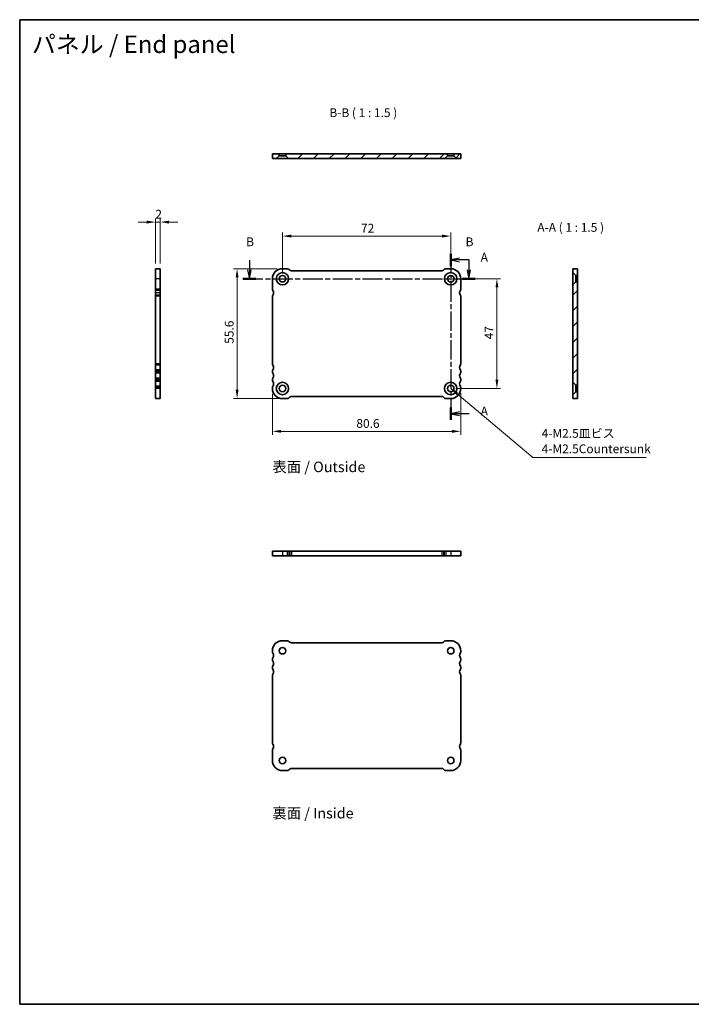
# Model space of a CAD drawing. Units: millimetres. Extents: x 0 to 2972, y 0 to 422.
# Drawn here: x 2386 to 2673, y 0 to 422 of the extents above; entities that cross this region are included whole.
import ezdxf

# ---------------------------------------------------------------- set-up
doc = ezdxf.new("R2010")
doc.units = ezdxf.units.MM
doc.header["$LTSCALE"] = 1.5
doc.linetypes.add('CHAIN', pattern=[0.3543, 0.2362, -0.0295, 0.0591, -0.0295])
doc.layers.get('Defpoints').update_dxf_attribs({"lineweight": 25})
for name, color, linetype, lineweight in [('Border (ISO)', 7, 'Continuous', 35), ('Dimension (ISO)', 7, 'Continuous', 18), ('Dimension (ISO) @ 1', 7, 'Continuous', 18), ('Section Line (ISO)', 7, 'CHAIN', 25), ('Symbol (ISO)', 7, 'Continuous', 18), ('Visible (ISO)', 7, 'Continuous', 35), ('Visible Narrow (ISO)', 7, 'Continuous', 25)]:
    doc.layers.add(name, color=color, linetype=linetype, lineweight=lineweight)
doc.layers.add('Hatch (ISO)', color=1, linetype='Continuous', lineweight=18, true_color=0xff0000)
doc.styles.add('Note Text (TK)', font='txt')
doc.dimstyles.new('Default - Method 1b (TK)', dxfattribs={"dimscale": 1.5, "dimtxt": 2.5, "dimasz": 2.5, "dimexe": 1, "dimexo": 1.5, "dimgap": 1, "dimtad": 1, "dimtoh": 1, "dimrnd": 1e-08, "dimdsep": 46, "dimtxsty": 'Note Text (TK)', "dimcen": 0.09, "dimdle": 5, "dimclrd": 100, "dimclre": 100, "dimclrt": 7, "dimadec": 1, "dimazin": 1, "dimtfac": 1, "dimtmove": 0, "dimatfit": 3, "dimfxl": 0, "dimtolj": 1, "dimlwd": -1, "dimlwe": -1, "dimarcsym": 0})
doc.dimstyles.new('Default - Method 1b (TK)$7', dxfattribs={"dimscale": 1.5, "dimtxt": 2.5, "dimasz": 2.5, "dimexe": 1, "dimexo": 1.5, "dimgap": 1, "dimtad": 1, "dimtoh": 1, "dimrnd": 1e-08, "dimdsep": 46, "dimtxsty": 'Note Text (TK)', "dimcen": 0.09, "dimdle": 5, "dimclrd": 256, "dimclre": 100, "dimclrt": 7, "dimadec": 1, "dimazin": 1, "dimtfac": 1, "dimtmove": 0, "dimatfit": 3, "dimfxl": 0, "dimtolj": 1, "dimlwd": -1, "dimlwe": -1, "dimarcsym": 0})

# ---------------------------------------------------------------- blocks, each defined once
blk = doc.blocks.new('図面枠 tk図枠')
at = {"layer": 'Border (ISO)'}
for p, q in [((14.5, 289), (14.5, 8)), ((14.5, 289), (405.5, 289)), ((14.5, 8), (405.5, 8))]:
    blk.add_line(p, q, dxfattribs=at)
blk = doc.blocks.new('2dTransSection00')
at = {"layer": 'Section Line (ISO)', "linetype": 'CHAIN', "ltscale": 15.483791}
blk.add_line((137.45, 208.29), (137.45, 160.91), dxfattribs=at)
at = {"layer": 'Section Line (ISO)', "linetype": 'Continuous', "lineweight": 50}
for p, q in [((137.45, 208.29), (137.45, 204.8)), ((137.45, 164.4), (137.45, 160.91))]:
    blk.add_line(p, q, dxfattribs=at)
at = {"layer": 'Section Line (ISO)', "linetype": 'Continuous'}
for p, q in [((139.95, 207.04), (137.45, 206.54)), ((139.95, 206.54), (137.45, 206.54)), ((137.45, 206.54), (139.95, 206.04)), ((142.75, 206.54), (139.95, 206.54)), ((139.95, 163.16), (137.45, 162.66)), ((139.95, 162.66), (137.45, 162.66)), ((137.45, 162.66), (139.95, 162.16)), ((142.75, 162.66), (139.95, 162.66))]:
    blk.add_line(p, q, dxfattribs=at)
at = {"layer": 'Section Line (ISO)', "char_height": 2.5, "attachment_point": 7, "style": 'Note Text (TK)'}
for insert in [(146, 205.3), (146, 161.41)]:
    blk.add_mtext('A', dxfattribs=dict(at, insert=insert))
blk = doc.blocks.new('2dTransSection11')
at = {"layer": 'Section Line (ISO)', "linetype": 'Continuous'}
for p, q in [((80.03, 206.51), (80.03, 203.68)), ((142.63, 206.51), (142.63, 203.68)), ((79.53, 203.68), (80.03, 201.18)), ((80.03, 203.68), (80.03, 201.18)), ((80.03, 201.18), (80.53, 203.68)), ((142.13, 203.68), (142.63, 201.18)), ((142.63, 203.68), (142.63, 201.18)), ((142.63, 201.18), (143.13, 203.68))]:
    blk.add_line(p, q, dxfattribs=at)
at = {"layer": 'Section Line (ISO)', "linetype": 'CHAIN', "ltscale": 16.063251}
blk.add_line((78.18, 201.18), (144.48, 201.18), dxfattribs=at)
at = {"layer": 'Section Line (ISO)', "linetype": 'Continuous', "lineweight": 50}
for p, q in [((78.18, 201.18), (81.88, 201.18)), ((140.79, 201.18), (144.48, 201.18))]:
    blk.add_line(p, q, dxfattribs=at)
at = {"layer": 'Section Line (ISO)', "char_height": 2.5, "attachment_point": 7, "style": 'Note Text (TK)'}
for insert in [(79.11, 209.68), (141.71, 209.68)]:
    blk.add_mtext('B', dxfattribs=dict(at, insert=insert))
blk = doc.blocks.new('*D25')
at = {"layer": 'Defpoints', "color": 0, "transparency": 16777216}
for p in [(2446.13, 334.87), (2444.13, 314.91), (2446.13, 314.91)]:
    blk.add_point(p, dxfattribs=at)
at = {"layer": 'Dimension (ISO)', "color": 100, "transparency": 16777216}
for p, q in [((2440.38, 334.87), (2436.63, 334.87)), ((2444.13, 317.16), (2444.13, 336.37)), ((2444.13, 334.87), (2446.13, 334.87)), ((2446.13, 317.16), (2446.13, 336.37)), ((2449.88, 334.87), (2453.63, 334.87))]:
    blk.add_line(p, q, dxfattribs=at)
for points in [[(2440.38, 335.49), (2440.38, 334.24), (2444.13, 334.87)], [(2449.88, 335.49), (2449.88, 334.24), (2446.13, 334.87)]]:
    blk.add_solid(points, dxfattribs=at)
at = {"layer": 'Dimension (ISO)', "color": 7, "transparency": 16777216, "insert": (2444.04, 338.24), "char_height": 3.75, "attachment_point": 4, "style": 'Note Text (TK)'}
blk.add_mtext('\\A1;2', dxfattribs=at)
blk = doc.blocks.new('*D26')
at = {"layer": 'Defpoints', "color": 0, "transparency": 16777216}
for p in [(2570.43, 328.87), (2498.43, 310.61), (2570.43, 310.61)]:
    blk.add_point(p, dxfattribs=at)
at = {"layer": 'Dimension (ISO)', "color": 100, "transparency": 16777216}
for p, q in [((2498.43, 312.86), (2498.43, 330.37)), ((2502.18, 328.87), (2566.68, 328.87)), ((2570.43, 312.86), (2570.43, 330.37))]:
    blk.add_line(p, q, dxfattribs=at)
for points in [[(2502.18, 329.49), (2502.18, 328.24), (2498.43, 328.87)], [(2566.68, 329.49), (2566.68, 328.24), (2570.43, 328.87)]]:
    blk.add_solid(points, dxfattribs=at)
at = {"layer": 'Dimension (ISO)', "color": 7, "transparency": 16777216, "insert": (2532.02, 332.24), "char_height": 3.75, "attachment_point": 4, "style": 'Note Text (TK)'}
blk.add_mtext('\\A1;72', dxfattribs=at)
blk = doc.blocks.new('*D27')
at = {"layer": 'Defpoints', "color": 0, "transparency": 16777216}
for p in [(2498.43, 314.91), (2479.02, 259.31), (2499.47, 259.31)]:
    blk.add_point(p, dxfattribs=at)
at = {"layer": 'Dimension (ISO)', "color": 100, "transparency": 16777216}
for p, q in [((2496.18, 314.91), (2477.52, 314.91)), ((2479.02, 311.16), (2479.02, 263.06)), ((2497.22, 259.31), (2477.52, 259.31))]:
    blk.add_line(p, q, dxfattribs=at)
for points in [[(2478.4, 311.16), (2479.65, 311.16), (2479.02, 314.91)], [(2478.4, 263.06), (2479.65, 263.06), (2479.02, 259.31)]]:
    blk.add_solid(points, dxfattribs=at)
at = {"layer": 'Dimension (ISO)', "color": 7, "transparency": 16777216, "insert": (2475.65, 282.76), "char_height": 3.75, "attachment_point": 4, "rotation": 90, "style": 'Note Text (TK)'}
blk.add_mtext('\\A1;55.6', dxfattribs=at)
blk = doc.blocks.new('*D28')
at = {"layer": 'Defpoints', "color": 0, "transparency": 16777216}
for p in [(2570.43, 310.61), (2570.43, 263.61), (2590.2, 263.61)]:
    blk.add_point(p, dxfattribs=at)
at = {"layer": 'Dimension (ISO)', "color": 100, "transparency": 16777216}
for p, q in [((2572.68, 310.61), (2591.7, 310.61)), ((2590.2, 306.86), (2590.2, 267.36)), ((2572.68, 263.61), (2591.7, 263.61))]:
    blk.add_line(p, q, dxfattribs=at)
for points in [[(2589.58, 306.86), (2590.83, 306.86), (2590.2, 310.61)], [(2589.58, 267.36), (2590.83, 267.36), (2590.2, 263.61)]]:
    blk.add_solid(points, dxfattribs=at)
at = {"layer": 'Dimension (ISO)', "color": 7, "transparency": 16777216, "insert": (2586.83, 284.65), "char_height": 3.75, "attachment_point": 4, "rotation": 90, "style": 'Note Text (TK)'}
blk.add_mtext('\\A1;47', dxfattribs=at)
blk = doc.blocks.new('*D29')
at = {"layer": 'Defpoints', "color": 0, "transparency": 16777216}
for p in [(2494.13, 263.61), (2574.73, 263.86), (2574.73, 245.28)]:
    blk.add_point(p, dxfattribs=at)
at = {"layer": 'Dimension (ISO)', "color": 100, "transparency": 16777216}
for p, q in [((2494.13, 261.36), (2494.13, 243.78)), ((2574.73, 261.61), (2574.73, 243.78)), ((2497.88, 245.28), (2570.98, 245.28))]:
    blk.add_line(p, q, dxfattribs=at)
for points in [[(2497.88, 245.9), (2497.88, 244.65), (2494.13, 245.28)], [(2570.98, 245.9), (2570.98, 244.65), (2574.73, 245.28)]]:
    blk.add_solid(points, dxfattribs=at)
at = {"layer": 'Dimension (ISO)', "color": 7, "transparency": 16777216, "insert": (2530.06, 248.65), "char_height": 3.75, "attachment_point": 4, "style": 'Note Text (TK)'}
blk.add_mtext('\\A1;80.6', dxfattribs=at)

msp = doc.modelspace()

# ---------------------------------------------------------------- hatches: boundary and pattern name
at = {"layer": 'Hatch (ISO)'}
h = msp.add_hatch(dxfattribs=at)
h.set_pattern_fill('ANSI31', color=256, scale=38.1, style=0)
h.set_pattern_definition([(45, (2364.25, 12.449), (-3.367596, 3.367596), [])])
h.paths.add_polyline_path([(2567.7764, 362.0134), (2569.0264, 363.2634), (2569.0264, 364.0134), (2499.8264, 364.0134), (2499.8264, 363.2634), (2501.0764, 362.0134)])
h.paths.add_polyline_path([(2574.7264, 362.0134), (2574.7264, 364.0134), (2571.8264, 364.0134), (2571.8264, 363.2634), (2573.0764, 362.0134)])
h.paths.add_polyline_path([(2494.1264, 362.0134), (2494.1264, 364.0134), (2497.0264, 364.0134), (2497.0264, 363.2634), (2495.7764, 362.0134)])
h = msp.add_hatch(dxfattribs=at)
h.set_pattern_fill('ANSI31', color=256, scale=38.1, style=0)
h.set_pattern_definition([(45, (2368.409, 8.8438), (-3.367596, 3.367596), [])])
h.paths.add_polyline_path([(2623.9764, 309.2134), (2622.7264, 307.9634), (2622.7264, 266.2634), (2623.9764, 265.0134), (2624.7264, 265.0134), (2624.7264, 309.2134)])
h.paths.add_polyline_path([(2622.7264, 314.9134), (2624.7264, 314.9134), (2624.7264, 312.0134), (2623.9764, 312.0134), (2622.7264, 313.2634)])
h.paths.add_polyline_path([(2622.7264, 259.3134), (2624.7264, 259.3134), (2624.7264, 262.2134), (2623.9764, 262.2134), (2622.7264, 260.9634)])

# ---------------------------------------------------------------- linework, layer by layer
at = {"layer": 'Visible (ISO)'}
for p, q in [((2494.1264, 362.0134), (2494.1264, 364.0134)), ((2497.0264, 364.0134), (2494.1264, 364.0134)), ((2495.7764, 362.0134), (2497.0264, 363.2634)), ((2497.0264, 363.2634), (2497.0264, 364.0134)), ((2497.0264, 364.0134), (2499.8264, 364.0134)), ((2497.0264, 363.2634), (2499.8264, 363.2634)), ((2569.0264, 364.0134), (2499.8264, 364.0134)), ((2499.8264, 364.0134), (2499.8264, 363.2634)), ((2499.8264, 363.2634), (2501.0764, 362.0134)), ((2567.7764, 362.0134), (2569.0264, 363.2634)), ((2569.0264, 363.2634), (2569.0264, 364.0134)), ((2569.0264, 364.0134), (2571.8264, 364.0134)), ((2569.0264, 363.2634), (2571.8264, 363.2634)), ((2574.7264, 364.0134), (2571.8264, 364.0134)), ((2571.8264, 364.0134), (2571.8264, 363.2634)), ((2571.8264, 363.2634), (2573.0764, 362.0134)), ((2574.7264, 362.0134), (2574.7264, 364.0134)), ((2494.1264, 362.0134), (2495.7764, 362.0134)), ((2501.0764, 362.0134), (2495.7764, 362.0134)), ((2501.0764, 362.0134), (2567.7764, 362.0134)), ((2573.0764, 362.0134), (2567.7764, 362.0134)), ((2573.0764, 362.0134), (2574.7264, 362.0134)), ((2446.1264, 314.9134), (2444.1264, 314.9134)), ((2444.1264, 314.9134), (2444.1264, 310.6134)), ((2446.1264, 314.9134), (2446.1264, 310.6134)), ((2498.4264, 314.9134), (2500.5122, 314.9134)), ((2501.2193, 314.6205), (2501.5335, 314.3063)), ((2502.2406, 314.0134), (2566.6122, 314.0134)), ((2567.3193, 314.3063), (2567.6335, 314.6205)), ((2568.3406, 314.9134), (2570.4264, 314.9134)), ((2622.7264, 314.9134), (2624.7264, 314.9134)), ((2622.7264, 314.9134), (2622.7264, 313.2634)), ((2622.7264, 313.2634), (2623.9764, 312.0134)), ((2622.7264, 307.9634), (2622.7264, 313.2634)), ((2623.9764, 312.0134), (2624.7264, 312.0134)), ((2623.9764, 312.0134), (2623.9764, 309.2134)), ((2624.7264, 312.0134), (2624.7264, 314.9134)), ((2624.7264, 312.0134), (2624.7264, 309.2134)), ((2444.1264, 306.1134), (2444.1264, 310.6134)), ((2446.1264, 306.1134), (2446.1264, 310.6134)), ((2494.1264, 306.1134), (2494.1264, 310.6134)), ((2574.7264, 310.6134), (2574.7264, 306.1134)), ((2623.9764, 309.2134), (2622.7264, 307.9634)), ((2622.7264, 307.9634), (2622.7264, 266.2634)), ((2624.7264, 309.2134), (2623.9764, 309.2134)), ((2624.7264, 265.0134), (2624.7264, 309.2134)), ((2444.1264, 306.1134), (2444.1264, 305.6334)), ((2444.1264, 304.6134), (2444.1264, 305.6334)), ((2444.1264, 303.5934), (2444.1264, 304.6134)), ((2444.1264, 303.5934), (2444.1264, 303.1134)), ((2446.1264, 306.1134), (2446.1264, 305.6334)), ((2446.1264, 304.6134), (2446.1264, 305.6334)), ((2446.1264, 303.5934), (2446.1264, 304.6134)), ((2446.1264, 303.5934), (2446.1264, 303.1134)), ((2444.1264, 274.1134), (2444.1264, 303.1134)), ((2446.1264, 274.1134), (2446.1264, 303.1134)), ((2494.1264, 274.1134), (2494.1264, 303.1134)), ((2574.7264, 303.1134), (2574.7264, 274.1134)), ((2444.1264, 274.1134), (2444.1264, 273.6334)), ((2446.1264, 274.1134), (2446.1264, 273.6334)), ((2444.1264, 271.5934), (2444.1264, 273.6334)), ((2444.1264, 271.5934), (2444.1264, 271.1134)), ((2444.1264, 270.6134), (2444.1264, 271.1134)), ((2444.1264, 270.6134), (2444.1264, 270.1334)), ((2444.1264, 268.0934), (2444.1264, 270.1334)), ((2446.1264, 271.5934), (2446.1264, 273.6334)), ((2446.1264, 271.5934), (2446.1264, 271.1134)), ((2446.1264, 270.6134), (2446.1264, 271.1134)), ((2446.1264, 270.6134), (2446.1264, 270.1334)), ((2446.1264, 268.0934), (2446.1264, 270.1334)), ((2494.1264, 270.6134), (2494.1264, 271.1134)), ((2574.7264, 271.1134), (2574.7264, 270.6134)), ((2444.1264, 268.0934), (2444.1264, 267.6134)), ((2444.1264, 267.1134), (2444.1264, 267.6134)), ((2444.1264, 267.1134), (2444.1264, 266.6334)), ((2444.1264, 264.5934), (2444.1264, 266.6334)), ((2446.1264, 268.0934), (2446.1264, 267.6134)), ((2446.1264, 267.1134), (2446.1264, 267.6134)), ((2446.1264, 267.1134), (2446.1264, 266.6334)), ((2446.1264, 264.5934), (2446.1264, 266.6334)), ((2494.1264, 267.1134), (2494.1264, 267.6134)), ((2574.7264, 267.6134), (2574.7264, 267.1134)), ((2622.7264, 266.2634), (2623.9764, 265.0134)), ((2622.7264, 260.9634), (2622.7264, 266.2634)), ((2444.1264, 264.5934), (2444.1264, 264.1134)), ((2444.1264, 263.6134), (2444.1264, 264.1134)), ((2444.1264, 263.6134), (2444.1264, 259.3134)), ((2446.1264, 264.5934), (2446.1264, 264.1134)), ((2446.1264, 263.6134), (2446.1264, 264.1134)), ((2446.1264, 263.6134), (2446.1264, 259.3134)), ((2494.1264, 263.6134), (2494.1264, 264.1134)), ((2574.7264, 264.1134), (2574.7264, 263.6134)), ((2623.9764, 262.2134), (2622.7264, 260.9634)), ((2623.9764, 265.0134), (2624.7264, 265.0134)), ((2623.9764, 265.0134), (2623.9764, 262.2134)), ((2624.7264, 262.2134), (2623.9764, 262.2134)), ((2624.7264, 265.0134), (2624.7264, 262.2134)), ((2624.7264, 259.3134), (2624.7264, 262.2134)), ((2446.1264, 259.3134), (2444.1264, 259.3134)), ((2500.5122, 259.3134), (2498.4264, 259.3134)), ((2501.5335, 259.9205), (2501.2193, 259.6063)), ((2566.6122, 260.2134), (2502.2406, 260.2134)), ((2567.6335, 259.6063), (2567.3193, 259.9205)), ((2570.4264, 259.3134), (2568.3406, 259.3134)), ((2622.7264, 260.9634), (2622.7264, 259.3134)), ((2622.7264, 259.3134), (2624.7264, 259.3134)), ((2494.1264, 194.0299), (2494.1264, 192.0299)), ((2494.1264, 194.0299), (2498.4264, 194.0299)), ((2500.5122, 194.0299), (2498.4264, 194.0299)), ((2500.5122, 194.0299), (2501.2193, 194.0299)), ((2501.5335, 194.0299), (2501.2193, 194.0299)), ((2502.2406, 194.0299), (2501.5335, 194.0299)), ((2566.6122, 194.0299), (2502.2406, 194.0299)), ((2567.3193, 194.0299), (2566.6122, 194.0299)), ((2567.6335, 194.0299), (2567.3193, 194.0299)), ((2567.6335, 194.0299), (2568.3406, 194.0299)), ((2570.4264, 194.0299), (2568.3406, 194.0299)), ((2570.4264, 194.0299), (2574.7264, 194.0299)), ((2574.7264, 194.0299), (2574.7264, 192.0299)), ((2494.1264, 192.0299), (2498.4264, 192.0299)), ((2500.5122, 192.0299), (2498.4264, 192.0299)), ((2500.5122, 192.0299), (2501.2193, 192.0299)), ((2501.5335, 192.0299), (2501.2193, 192.0299)), ((2502.2406, 192.0299), (2501.5335, 192.0299)), ((2566.6122, 192.0299), (2502.2406, 192.0299)), ((2567.3193, 192.0299), (2566.6122, 192.0299)), ((2567.6335, 192.0299), (2567.3193, 192.0299)), ((2567.6335, 192.0299), (2568.3406, 192.0299)), ((2570.4264, 192.0299), (2568.3406, 192.0299)), ((2570.4264, 192.0299), (2574.7264, 192.0299)), ((2500.5122, 155.6622), (2498.4264, 155.6622)), ((2501.5335, 155.0551), (2501.2193, 155.3693)), ((2566.6122, 154.7622), (2502.2406, 154.7622)), ((2567.6335, 155.3693), (2567.3193, 155.0551)), ((2570.4264, 155.6622), (2568.3406, 155.6622)), ((2494.1264, 151.3622), (2494.1264, 150.8622)), ((2494.1264, 147.8622), (2494.1264, 147.3622)), ((2574.7264, 150.8622), (2574.7264, 151.3622)), ((2574.7264, 147.3622), (2574.7264, 147.8622)), ((2494.1264, 144.3622), (2494.1264, 143.8622)), ((2574.7264, 143.8622), (2574.7264, 144.3622)), ((2494.1264, 140.8622), (2494.1264, 111.8622)), ((2574.7264, 111.8622), (2574.7264, 140.8622)), ((2494.1264, 108.8622), (2494.1264, 104.3622)), ((2574.7264, 104.3622), (2574.7264, 108.8622)), ((2498.4264, 100.0622), (2500.5122, 100.0622)), ((2501.2193, 100.3551), (2501.5335, 100.6693)), ((2502.2406, 100.9622), (2566.6122, 100.9622)), ((2567.3193, 100.6693), (2567.6335, 100.3551)), ((2568.3406, 100.0622), (2570.4264, 100.0622))]:
    msp.add_line(p, q, dxfattribs=at)
for centre, radius in [((2498.4264, 310.6134), 2.65), ((2498.4264, 310.6134), 1.4), ((2570.4264, 310.6134), 2.65), ((2570.4264, 310.6134), 1.4), ((2498.4264, 263.6134), 2.65), ((2570.4264, 263.6134), 2.65), ((2498.4264, 263.6134), 1.4), ((2570.4264, 263.6134), 1.4), ((2498.4264, 151.3622), 1.4), ((2570.4264, 151.3622), 1.4), ((2498.4264, 104.3622), 1.4), ((2570.4264, 104.3622), 1.4)]:
    msp.add_circle(centre, radius, dxfattribs=at)
for centre, radius, start, end in [((2498.4264, 310.6134), 4.3, 90, 180), ((2500.5122, 313.9134), 1, 45, 90), ((2502.2406, 315.0134), 1, 225, 270), ((2566.6122, 315.0134), 1, 270, 315), ((2568.3406, 313.9134), 1, 90, 135), ((2570.4264, 310.6134), 4.3, 0, 90), ((2494.9264, 306.1134), 0.8, 180, 216.869897), ((2494.9264, 303.1134), 0.8, 143.130102, 180), ((2492.9264, 304.6134), 1.7, 0, 36.869897), ((2492.9264, 304.6134), 1.7, 323.130102, 0), ((2575.9264, 304.6134), 1.7, 143.130103, 180), ((2575.9264, 304.6134), 1.7, 179.999972, 216.86986), ((2573.9264, 306.1134), 0.8, 323.130103, 0), ((2573.9264, 303.1134), 0.8, 0, 36.869896), ((2494.9264, 274.1134), 0.8, 180, 216.869899), ((2573.9264, 274.1134), 0.8, 323.130101, 0), ((2494.9264, 271.1134), 0.8, 143.130102, 180), ((2494.9264, 270.6134), 0.8, 180, 216.869898), ((2492.9264, 272.6134), 1.7, 323.130102, 36.869899), ((2492.9264, 269.1134), 1.7, 323.130102, 36.869898), ((2575.9264, 272.6134), 1.7, 143.130101, 216.869898), ((2575.9264, 269.1134), 1.7, 143.130102, 216.869898), ((2573.9264, 271.1134), 0.8, 0, 36.869898), ((2573.9264, 270.6134), 0.8, 323.130102, 0), ((2494.9264, 267.6134), 0.8, 143.130102, 180), ((2494.9264, 267.1134), 0.8, 180, 216.869898), ((2492.9264, 265.6134), 1.7, 323.130102, 36.869898), ((2575.9264, 265.6134), 1.7, 143.130102, 216.869898), ((2573.9264, 267.6134), 0.8, 0, 36.869898), ((2573.9264, 267.1134), 0.8, 323.130102, 0), ((2494.9264, 264.1134), 0.8, 143.130102, 180), ((2498.4264, 263.6134), 4.3, 180, 270), ((2570.4264, 263.6134), 4.3, 270, 0), ((2573.9264, 264.1134), 0.8, 0.000005, 36.869903), ((2500.5122, 260.3134), 1, 270, 315), ((2502.2406, 259.2134), 1, 90, 135), ((2566.6122, 259.2134), 1, 45, 90), ((2568.3406, 260.3134), 1, 225, 270), ((2498.4264, 151.3622), 4.3, 90, 180), ((2500.5122, 154.6622), 1, 45, 90), ((2502.2406, 155.7622), 1, 225, 270), ((2566.6122, 155.7622), 1, 270, 315), ((2568.3406, 154.6622), 1, 90, 135), ((2570.4264, 151.3622), 4.3, 0, 90), ((2494.9264, 150.8622), 0.8, 180, 216.869898), ((2494.9264, 147.8622), 0.8, 143.130102, 180), ((2492.9264, 149.3622), 1.7, 323.130102, 36.869898), ((2575.9264, 149.3622), 1.7, 143.130102, 216.869898), ((2573.9264, 150.8622), 0.8, 323.130097, 359.999995), ((2573.9264, 147.8622), 0.8, 0, 36.869898), ((2494.9264, 147.3622), 0.8, 180, 216.869898), ((2494.9264, 144.3622), 0.8, 143.130102, 180), ((2494.9264, 143.8622), 0.8, 180, 216.869898), ((2492.9264, 145.8622), 1.7, 323.130102, 36.869898), ((2492.9264, 142.3622), 1.7, 323.130101, 36.869898), ((2575.9264, 145.8622), 1.7, 143.130102, 216.869898), ((2575.9264, 142.3622), 1.7, 143.130102, 216.869899), ((2573.9264, 147.3622), 0.8, 323.130102, 0), ((2573.9264, 144.3622), 0.8, 0, 36.869898), ((2573.9264, 143.8622), 0.8, 323.130102, 0), ((2494.9264, 140.8622), 0.8, 143.130101, 180), ((2573.9264, 140.8622), 0.8, 0, 36.869899), ((2494.9264, 111.8622), 0.8, 180, 216.869898), ((2492.9264, 110.3622), 1.7, 0, 36.869898), ((2492.9264, 110.3622), 1.7, 323.130103, 0), ((2575.9264, 110.3622), 1.7, 143.13014, 180.000028), ((2575.9264, 110.3622), 1.7, 180, 216.869897), ((2573.9264, 111.8622), 0.8, 323.130104, 0), ((2494.9264, 108.8622), 0.8, 143.130103, 180), ((2573.9264, 108.8622), 0.8, 0, 36.869897), ((2498.4264, 104.3622), 4.3, 180, 270), ((2570.4264, 104.3622), 4.3, 270, 0), ((2500.5122, 101.0622), 1, 270, 315), ((2502.2406, 99.9622), 1, 90, 135), ((2566.6122, 99.9622), 1, 45, 90), ((2568.3406, 101.0622), 1, 225, 270)]:
    msp.add_arc(centre, radius, start, end, dxfattribs=at)
at = {"layer": 'Visible Narrow (ISO)'}
for p, q in [((2446.1264, 310.6134), (2444.1264, 310.6134)), ((2446.1264, 306.1134), (2444.1264, 306.1134)), ((2446.1264, 305.6334), (2444.1264, 305.6334)), ((2446.1264, 304.6134), (2444.1264, 304.6134)), ((2446.1264, 303.5934), (2444.1264, 303.5934)), ((2446.1264, 303.1134), (2444.1264, 303.1134)), ((2446.1264, 274.1134), (2444.1264, 274.1134)), ((2446.1264, 273.6334), (2444.1264, 273.6334)), ((2446.1264, 271.5934), (2444.1264, 271.5934)), ((2446.1264, 271.1134), (2444.1264, 271.1134)), ((2446.1264, 270.6134), (2444.1264, 270.6134)), ((2446.1264, 270.1334), (2444.1264, 270.1334)), ((2446.1264, 268.0934), (2444.1264, 268.0934)), ((2446.1264, 267.6134), (2444.1264, 267.6134)), ((2446.1264, 267.1134), (2444.1264, 267.1134)), ((2446.1264, 266.6334), (2444.1264, 266.6334)), ((2446.1264, 264.5934), (2444.1264, 264.5934)), ((2446.1264, 264.1134), (2444.1264, 264.1134)), ((2446.1264, 263.6134), (2444.1264, 263.6134)), ((2498.4264, 194.0299), (2498.4264, 192.0299)), ((2500.5122, 194.0299), (2500.5122, 192.0299)), ((2501.2193, 194.0299), (2501.2193, 192.0299)), ((2501.5335, 194.0299), (2501.5335, 192.0299)), ((2502.2406, 194.0299), (2502.2406, 192.0299)), ((2566.6122, 194.0299), (2566.6122, 192.0299)), ((2567.3193, 194.0299), (2567.3193, 192.0299)), ((2567.6335, 194.0299), (2567.6335, 192.0299)), ((2568.3406, 194.0299), (2568.3406, 192.0299)), ((2570.4264, 194.0299), (2570.4264, 192.0299))]:
    msp.add_line(p, q, dxfattribs=at)

# ---------------------------------------------------------------- block references
at = {"xscale": 1.5, "yscale": 1.5, "zscale": 1.5}
msp.add_blockref('図面枠 tk図枠', (2364.25, -12), dxfattribs=at)
at = {"layer": 'Section Line (ISO)', "xscale": 1.5, "yscale": 1.5, "zscale": 1.5}
for name in ['2dTransSection11', '2dTransSection00']:
    msp.add_blockref(name, (2364.25, 8.8438), dxfattribs=at)

# ---------------------------------------------------------------- texts
at = {"layer": 'Symbol (ISO)', "color": 7, "style": 'Note Text (TK)'}
for s, insert, char_height, width, attachment_point, line_spacing_factor in [('{\\fＭＳ Ｐゴシック|b0|i0;\\H7.5000;パネル / End panel}', (2391.2184, 410.9793), 7.5, 90.833337, 4, 1.5), ('{4-M2.5皿ビス\\P4-M2.5Countersunk}', (2609.3557, 234.7526), 3.75, 46.249999, 7, 1.058182)]:
    msp.add_mtext(s, dxfattribs=dict(at, insert=insert, char_height=char_height, width=width, attachment_point=attachment_point, line_spacing_factor=line_spacing_factor))
at = {"layer": 'Symbol (ISO)', "color": 7, "char_height": 3.75, "attachment_point": 7, "style": 'Note Text (TK)'}
for s, insert in [('B-B ( 1 : 1.5 )', (2518.5186, 378.6384)), ('A-A ( 1 : 1.5 )', (2607.5045, 329.5384))]:
    msp.add_mtext(s, dxfattribs=dict(at, insert=insert))
at = {"layer": 'Symbol (ISO)', "char_height": 4.5, "attachment_point": 4, "line_spacing_factor": 1.5, "style": 'Note Text (TK)'}
for s, insert, width in [('表面 / Outside', (2494.1264, 229.4709), 41.451524), ('裏面 / Inside', (2494.1264, 81.2396), 35.797024)]:
    msp.add_mtext(s, dxfattribs=dict(at, insert=insert, width=width))

# ---------------------------------------------------------------- dimensions: what is measured, and where the dimension line sits
at = {"layer": 'Dimension (ISO) @ 1', "color": 100, "true_color": 0x00ff3f}
for base, p1, p2, angle, override, picture, middle in [((2446.1264, 334.8682), (2444.1264, 314.9134), (2446.1264, 314.9134), 180, {"dimscale": 1, "dimtxt": 3.75, "dimasz": 3.75, "dimexe": 1.5, "dimexo": 2.25, "dimgap": 1.5, "dimtoh": 0, "dimdec": 2, "dimcen": 0.135, "dimtp": 0, "dimtm": 0, "dimtdec": 2, "dimtix": 0, "dimtofl": 1, "dimtmove": 0, "dimatfit": 1}, '*D25', (2445.1264, 334.8682)), ((2570.4264, 328.869), (2498.4264, 310.6134), (2570.4264, 310.6134), 180, {"dimscale": 1, "dimtxt": 3.75, "dimasz": 3.75, "dimexe": 1.5, "dimexo": 2.25, "dimgap": 1.5, "dimtoh": 0, "dimdec": 2, "dimcen": 0.135, "dimtp": 0, "dimtm": 0, "dimtdec": 2, "dimtix": 0, "dimtofl": 0, "dimtmove": 0, "dimatfit": 1}, '*D26', (2534.4264, 328.869)), ((2479.0206, 259.3134), (2498.4264, 314.9134), (2499.4693, 259.3134), 90, {"dimscale": 1, "dimtxt": 3.75, "dimasz": 3.75, "dimexe": 1.5, "dimexo": 2.25, "dimgap": 1.5, "dimtoh": 0, "dimdec": 2, "dimcen": 0.135, "dimtp": 0, "dimtm": 0, "dimtdec": 2, "dimtix": 0, "dimtofl": 0, "dimtmove": 0, "dimatfit": 1}, '*D27', (2479.0206, 287.1134)), ((2590.201, 263.6134), (2570.4264, 310.6134), (2570.4264, 263.6134), 90, {"dimscale": 1, "dimtxt": 3.75, "dimasz": 3.75, "dimexe": 1.5, "dimexo": 2.25, "dimgap": 1.5, "dimtoh": 0, "dimdec": 2, "dimcen": 0.135, "dimtp": 0, "dimtm": 0, "dimtdec": 2, "dimtix": 0, "dimtofl": 0, "dimtmove": 0, "dimatfit": 1}, '*D28', (2590.201, 287.1134)), ((2574.7264, 245.2799), (2494.1264, 263.6134), (2574.7264, 263.8634), 180, {"dimscale": 1, "dimtxt": 3.75, "dimasz": 3.75, "dimexe": 1.5, "dimexo": 2.25, "dimgap": 1.5, "dimtoh": 0, "dimdec": 2, "dimcen": 0.135, "dimtp": 0, "dimtm": 0, "dimtdec": 2, "dimtix": 0, "dimtofl": 0, "dimtmove": 0, "dimatfit": 1}, '*D29', (2534.4264, 245.2799))]:
    dim = msp.add_linear_dim(base=base, p1=p1, p2=p2, angle=angle, dimstyle='Default - Method 1b (TK)', override=override, dxfattribs=at)
    dim.commit()
    dim.dimension.update_dxf_attribs({"geometry": picture, "text_midpoint": middle, "dimtype": 160})

# ---------------------------------------------------------------- leaders
at = {"layer": 'Symbol (ISO)', "color": 100, "true_color": 0x00ff40, "annotation_type": 0, "has_hookline": 1, "hookline_direction": 0, "text_width": 44.6804}
msp.add_leader([(2570.4264, 263.6887), (2605.6057, 234.1276), (2609.3557, 234.1276)], dimstyle='Default - Method 1b (TK)$7', override={"dimgap": 0, "dimtad": 1}, dxfattribs=at)

doc.saveas('drawing.dxf')
